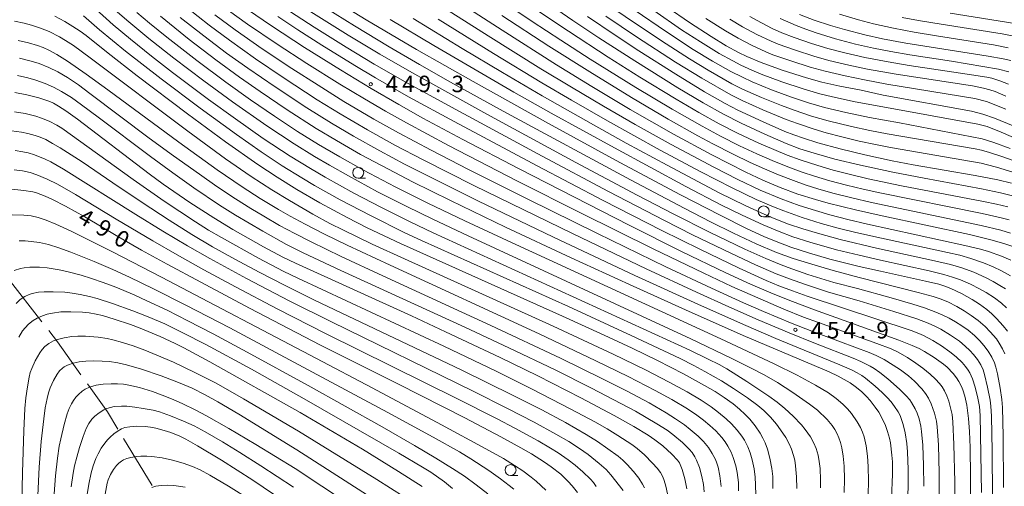
# Model space of a CAD drawing. Units: millimetres. Extents: x -64000 to -62000, y 24000 to 25500.
# Drawn here: x -63534 to -63310, y 24682 to 24788 of the extents above; entities that cross this region are included whole.
import ezdxf

# ---------------------------------------------------------------- set-up
doc = ezdxf.new("R2010")
doc.units = ezdxf.units.MM
for name, color, linetype, lineweight in [('110600_大字・町・丁目界', 7, 'Continuous', 20), ('633100_広葉樹林', 7, 'Continuous', 9), ('710100_等高線（計曲線）', 7, 'Continuous', 20), ('710107_等高線（計曲線）（注記）', 7, 'Continuous', 20), ('710200_等高線（主曲線）', 7, 'Continuous', 9), ('731200_図化機測定による標高点', 7, 'Continuous', 20), ('731207_図化機測定による標高点（注記）', 7, 'Continuous', 20)]:
    doc.layers.add(name, color=color, linetype=linetype, lineweight=lineweight)
doc.styles.add('Style-WORKING', font='txt')

msp = doc.modelspace()

# ---------------------------------------------------------------- linework, layer by layer
at = {"layer": '110600_大字・町・丁目界'}
for p, q in [((-63528.784, 24719.377), (-63536.453, 24729.248)), ((-63503.704, 24682.066), (-63510.18, 24692.757))]:
    msp.add_line(p, q, dxfattribs=at)
at = {"layer": '110600_大字・町・丁目界', "flags": 128}
for points in [[(-63519.891, 24707.302), (-63525.245, 24714.822), (-63527.25, 24717.403)], [(-63511.476, 24694.895), (-63513.86, 24698.831), (-63518.441, 24705.265)]]:
    msp.add_lwpolyline(points, dxfattribs=at)
at = {"layer": '633100_広葉樹林'}
for p, q in [((-63456.73, 24752.08), (-63455.063, 24752.08)), ((-63364.354, 24743.26), (-63362.687, 24743.26)), ((-63422.029, 24684.354), (-63420.362, 24684.354))]:
    msp.add_line(p, q, dxfattribs=at)
for centre in [(-63456.73, 24753.33), (-63364.354, 24744.51), (-63422.029, 24685.603)]:
    msp.add_circle(centre, 1.25, dxfattribs=at)
at = {"layer": '710100_等高線（計曲線）', "flags": 128}
for points in [[(-63307.83, 24736.57), (-63309.66, 24737.22), (-63312.56, 24738.08), (-63317.49, 24739.24), (-63337.39, 24743.49), (-63343.45, 24744.87), (-63349.63, 24746.41), (-63352.55, 24747.21), (-63356.59, 24748.47), (-63360.58, 24749.95), (-63364.58, 24751.66), (-63368.44, 24753.46), (-63376.19, 24757.39), (-63384.9, 24762.13), (-63394.77, 24767.77), (-63403.5, 24772.99), (-63411.56, 24777.94), (-63423.93, 24785.79), (-63438, 24794.91)], [(-63461.72, 24792.31), (-63454.92, 24788.16), (-63443.46, 24781.42), (-63430.56, 24774.08), (-63413.4, 24764.54), (-63397.16, 24755.68), (-63383.31, 24748.3), (-63374.29, 24743.63), (-63368.12, 24740.57), (-63364.3, 24738.82), (-63361.92, 24737.82), (-63358.16, 24736.39), (-63354.15, 24735.08), (-63349.25, 24733.68), (-63342.56, 24731.99), (-63337.71, 24730.89), (-63327.45, 24728.67), (-63324.43, 24727.92), (-63323.11, 24727.51), (-63321.68, 24726.93), (-63319.3, 24725.8), (-63316.88, 24724.48), (-63315.19, 24723.4), (-63313.53, 24722.16), (-63312.37, 24721.16), (-63311.27, 24720.11), (-63309.8, 24718.49), (-63308.81, 24717.25)], [(-63307.49, 24763.99), (-63311.78, 24765.75), (-63314.45, 24766.71), (-63317, 24767.33), (-63337.09, 24771.03), (-63342.11, 24772.11), (-63347.03, 24773.05), (-63351.1, 24773.99), (-63354.63, 24774.95), (-63360.11, 24776.67), (-63364.93, 24778.41), (-63368.16, 24779.79), (-63370.08, 24780.73), (-63372.9, 24782.27), (-63376.35, 24784.35), (-63381.27, 24787.54), (-63386.33, 24791.02)], [(-63362.25, 24681.37), (-63362.3, 24684.17), (-63362.48, 24685.97), (-63362.93, 24688.3), (-63363.48, 24690.37), (-63364.02, 24691.84), (-63364.52, 24692.9), (-63365.13, 24693.97), (-63366.29, 24695.66), (-63367.5, 24697.16), (-63368.57, 24698.28), (-63369.87, 24699.49), (-63371.29, 24700.67), (-63373.33, 24702.15), (-63375.42, 24703.49), (-63377.8, 24704.89), (-63382.65, 24707.54), (-63388.51, 24710.54), (-63394.28, 24713.35), (-63400.72, 24716.36), (-63410.2, 24720.68), (-63447.06, 24737.23), (-63454.68, 24740.8), (-63459.28, 24743.1), (-63465.48, 24746.46), (-63470.73, 24749.51), (-63475.2, 24752.29), (-63479.63, 24755.24), (-63486.94, 24760.41), (-63495.61, 24766.78), (-63507.06, 24775.42), (-63513.71, 24780.6), (-63518.71, 24784.57), (-63520.07, 24785.57), (-63521.74, 24786.67), (-63523.56, 24787.75), (-63525.88, 24788.98)], [(-63335.23, 24679.06), (-63335.01, 24684.69), (-63335.02, 24687.44), (-63335.12, 24688.96), (-63335.47, 24691.79), (-63335.68, 24692.9), (-63336.12, 24694.42), (-63336.62, 24695.74), (-63337.49, 24697.62), (-63338.15, 24698.77), (-63338.92, 24699.96), (-63340.12, 24701.48), (-63340.94, 24702.38), (-63342.1, 24703.5), (-63343.5, 24704.66), (-63344.64, 24705.45), (-63345.99, 24706.26), (-63347.41, 24707), (-63349.45, 24707.95), (-63369, 24716.27), (-63382.16, 24722.09), (-63394.93, 24727.87), (-63408.21, 24733.98), (-63423.14, 24740.97), (-63435.7, 24747.01), (-63444.35, 24751.29), (-63449.84, 24754.11), (-63456.18, 24757.5), (-63461.69, 24760.64), (-63466.29, 24763.43), (-63472.94, 24767.69), (-63479.1, 24771.82), (-63483.81, 24775.13), (-63489.19, 24779.08), (-63495.22, 24783.69), (-63501.81, 24788.97)], [(-63481.96, 24790.51), (-63476.49, 24786.78), (-63468.97, 24781.87), (-63460.78, 24776.74), (-63453.77, 24772.51), (-63447.48, 24768.85), (-63442.03, 24765.79), (-63432.92, 24760.89), (-63420.08, 24754.21), (-63395.01, 24741.37), (-63383.11, 24735.42), (-63373.01, 24730.55), (-63367.33, 24727.94), (-63362.21, 24725.75), (-63357.81, 24724), (-63352.79, 24722.11), (-63333.52, 24715.19), (-63330.49, 24714), (-63328.93, 24713.29), (-63327.68, 24712.61), (-63325.51, 24711.25), (-63323.35, 24709.73), (-63322.55, 24709.04), (-63321.21, 24707.6), (-63320.4, 24706.58), (-63319.85, 24705.76), (-63319.27, 24704.64), (-63318.98, 24703.87), (-63318.55, 24702.45), (-63318.1, 24700.37), (-63317.69, 24697.33), (-63317.49, 24694.42), (-63317.33, 24690.76), (-63317.2, 24684.1), (-63317.23, 24679.1)], [(-63404.47, 24788.91), (-63398.2, 24784.68), (-63392.77, 24781.11), (-63384.4, 24775.79), (-63377.82, 24771.79), (-63373.11, 24769.07), (-63370.22, 24767.59), (-63364.47, 24764.91), (-63359.5, 24762.73), (-63357.48, 24761.93), (-63355.27, 24761.18), (-63352.01, 24760.17), (-63346.95, 24758.75), (-63341.3, 24757.38), (-63335.11, 24756.03), (-63330.29, 24755.13), (-63316.13, 24752.7), (-63311.03, 24751.71), (-63307.88, 24750.97)], [(-63356.17, 24789.39), (-63352.83, 24788.11), (-63349.1, 24786.88), (-63345.96, 24785.96), (-63341.28, 24784.74), (-63337.27, 24783.83), (-63331.93, 24782.83), (-63313.17, 24779.9), (-63309.75, 24779.26), (-63308.06, 24778.87)], [(-63381.89, 24681.34), (-63382.35, 24683.61), (-63382.95, 24685.73), (-63383.56, 24687.24), (-63383.98, 24687.87), (-63385.27, 24689.21), (-63387.34, 24691.1), (-63389.12, 24692.52), (-63390.65, 24693.57), (-63393.93, 24695.56), (-63398.43, 24698.06), (-63405.98, 24702.05), (-63415.8, 24707.03), (-63424.39, 24711.24), (-63436.83, 24717.11), (-63444.61, 24720.7), (-63471.03, 24732.7), (-63473.91, 24734.08), (-63478.33, 24736.45), (-63485.26, 24740.4), (-63489.63, 24743.05), (-63495.08, 24746.58), (-63501.15, 24750.74), (-63504.35, 24753.09), (-63520.7, 24765.54), (-63523.34, 24767.45), (-63525, 24768.53), (-63526.12, 24769.17), (-63526.98, 24769.54), (-63529.47, 24770.36), (-63532.21, 24771.08), (-63535, 24771.61)], [(-63465.29, 24714.06), (-63481.51, 24722.5), (-63492.6, 24728.37), (-63500.25, 24732.49), (-63506.09, 24735.72), (-63511.47, 24738.81), (-63519.01, 24743.25), (-63523.44, 24745.73), (-63526.37, 24747.2), (-63528.07, 24747.98), (-63530.05, 24748.74), (-63530.86, 24748.96), (-63532.92, 24749.32), (-63535.68, 24749.61)], [(-63469.97, 24698.73), (-63490.53, 24710.23), (-63496.43, 24713.42), (-63498.41, 24714.42), (-63501.86, 24715.99), (-63506.4, 24717.89), (-63508.59, 24718.73), (-63512.33, 24720.01), (-63515.02, 24720.78), (-63516.43, 24721.11), (-63517.99, 24721.39), (-63519.53, 24721.56), (-63522.18, 24721.68), (-63524.48, 24721.65), (-63526.37, 24721.38), (-63527.58, 24721.09), (-63528.63, 24720.76), (-63529.84, 24720.22), (-63530.8, 24719.64), (-63531.88, 24718.81), (-63532.64, 24718.03), (-63533.18, 24717.32), (-63534.06, 24715.9)], [(-63406.78, 24680.51), (-63407.98, 24682.03), (-63408.9, 24683.03), (-63410.59, 24684.63), (-63412.73, 24686.36), (-63414.27, 24687.43), (-63417.23, 24689.27), (-63419.69, 24690.69), (-63424.24, 24693.19), (-63432.43, 24697.48), (-63447.53, 24705.14), (-63465.29, 24714.06)], [(-63442.14, 24681.84), (-63447.53, 24685.27), (-63455.79, 24690.33), (-63469.97, 24698.73)], [(-63473.66, 24678.53), (-63480.77, 24683.27), (-63487.87, 24687.82), (-63493.31, 24691.11), (-63496.03, 24692.63), (-63497.4, 24693.31), (-63499.42, 24694.13), (-63500.91, 24694.64), (-63502.87, 24695.18), (-63504.08, 24695.4), (-63505.26, 24695.54), (-63507.25, 24695.58), (-63508.76, 24695.48), (-63509.87, 24695.28), (-63510.67, 24694.98), (-63511.64, 24694.41), (-63512.42, 24693.85), (-63513.28, 24693.11), (-63513.86, 24692.51), (-63514.47, 24691.74), (-63515.26, 24690.58), (-63516, 24689.3), (-63516.53, 24688.2), (-63517.12, 24686.6), (-63517.56, 24684.99), (-63518.1, 24682.36), (-63518.6, 24679.11)]]:
    msp.add_lwpolyline(points, dxfattribs=at)
at = {"layer": '710200_等高線（主曲線）', "flags": 128}
for points in [[(-63327.89, 24681.9), (-63327.92, 24686.64), (-63328.11, 24691.26), (-63328.38, 24694.38), (-63328.57, 24695.63), (-63328.94, 24697.27), (-63329.4, 24698.58), (-63329.86, 24699.58), (-63330.65, 24700.96), (-63331.08, 24701.58), (-63331.85, 24702.48), (-63333.38, 24704.02), (-63336.05, 24706.38), (-63337.85, 24707.82), (-63339.18, 24708.74), (-63340.1, 24709.28), (-63342.24, 24710.34), (-63343.97, 24711.09), (-63352.55, 24714.43), (-63358.54, 24716.85), (-63365.61, 24719.83), (-63372.3, 24722.78), (-63379.65, 24726.12), (-63391.13, 24731.47), (-63407.73, 24739.4), (-63430.4, 24750.45), (-63441.91, 24756.24), (-63448.36, 24759.63), (-63454.58, 24763.07), (-63460.86, 24766.74), (-63466.06, 24769.97), (-63473.82, 24775.01), (-63480.15, 24779.3), (-63486.09, 24783.52), (-63490.68, 24786.94), (-63495.67, 24790.86)], [(-63473.69, 24791.01), (-63466.79, 24786.51), (-63459.45, 24781.9), (-63453.09, 24778.09), (-63446, 24774.04), (-63435.5, 24768.25), (-63414.79, 24757.07), (-63399.7, 24749.05), (-63386.95, 24742.42), (-63380.58, 24739.22), (-63371.86, 24734.99), (-63366.25, 24732.38), (-63361.5, 24730.33), (-63358.45, 24729.15), (-63354.83, 24727.86), (-63349.58, 24726.16), (-63342.63, 24724.15), (-63334.69, 24721.73), (-63329.48, 24720.03), (-63326.85, 24719.04), (-63325.32, 24718.37), (-63323.97, 24717.68), (-63321.77, 24716.36), (-63319.73, 24714.94), (-63318.41, 24713.84), (-63317.36, 24712.82), (-63316.51, 24711.89), (-63315.65, 24710.8), (-63314.89, 24709.58), (-63314.37, 24708.44), (-63314.05, 24707.4), (-63313.33, 24704.5), (-63312.75, 24701.53), (-63312.59, 24700.18), (-63312.48, 24697.89), (-63312.3, 24689.91), (-63312.22, 24679.54)], [(-63466.37, 24792.26), (-63457.6, 24786.77), (-63449.67, 24782.03), (-63442.78, 24778.02), (-63435.67, 24773.99), (-63422.84, 24766.93), (-63394.68, 24751.71), (-63382.5, 24745.25), (-63376.46, 24742.13), (-63371.22, 24739.55), (-63366.05, 24737.14), (-63361.42, 24735.18), (-63357.62, 24733.81), (-63354.16, 24732.7), (-63348.52, 24731.06), (-63342.56, 24729.45), (-63329.15, 24726.05), (-63325.74, 24725.14), (-63324.11, 24724.63), (-63322.4, 24723.89), (-63320.35, 24722.86), (-63318.65, 24721.87), (-63317.04, 24720.82), (-63315.49, 24719.68), (-63313.92, 24718.31), (-63312.71, 24717.09), (-63311.34, 24715.47), (-63310.66, 24714.52), (-63309.92, 24713.23), (-63309.4, 24712.08)], [(-63439.99, 24792.71), (-63427.1, 24784.49), (-63415.1, 24777.02), (-63408.17, 24772.82), (-63400.81, 24768.48), (-63393.63, 24764.34), (-63385.4, 24759.75), (-63375.74, 24754.58), (-63370.24, 24751.79), (-63365.15, 24749.38), (-63360.38, 24747.37), (-63356.29, 24745.88), (-63352.58, 24744.7), (-63349.31, 24743.76), (-63345.14, 24742.68), (-63340.72, 24741.64), (-63318.51, 24736.79), (-63314.94, 24735.91), (-63313.15, 24735.39), (-63310.13, 24734.31), (-63308.05, 24733.41)], [(-63424.7, 24792.96), (-63417.09, 24787.82), (-63410.56, 24783.53), (-63403.86, 24779.23), (-63393.49, 24772.78), (-63385.19, 24767.81), (-63378.4, 24763.91), (-63374.22, 24761.67), (-63369.86, 24759.49), (-63365.93, 24757.64), (-63361.87, 24755.88), (-63358.23, 24754.44), (-63355.56, 24753.47), (-63352.74, 24752.55), (-63349.24, 24751.51), (-63345.46, 24750.51), (-63341.69, 24749.6), (-63337.85, 24748.78), (-63314.54, 24744.07), (-63310.23, 24743.08), (-63308.4, 24742.57)], [(-63414.9, 24792.91), (-63407.82, 24788.03), (-63401.89, 24784.08), (-63393.73, 24778.79), (-63383.94, 24772.68), (-63378.16, 24769.25), (-63373.51, 24766.67), (-63369.47, 24764.62), (-63364.1, 24762.09), (-63359.21, 24759.96), (-63356.13, 24758.81), (-63352.85, 24757.76), (-63348.12, 24756.44), (-63342.3, 24755.02), (-63334.93, 24753.45), (-63327.78, 24752.07), (-63314.75, 24749.67), (-63310.36, 24748.76), (-63307.35, 24747.98)], [(-63515.7, 24785.89), (-63519.31, 24789.04)], [(-63516.51, 24790.59), (-63512.56, 24787.06), (-63508.62, 24783.73), (-63503.84, 24779.88), (-63499.04, 24776.19), (-63490.81, 24770.03), (-63484.71, 24765.6), (-63478.35, 24761.15), (-63472.2, 24757.08), (-63467.62, 24754.26), (-63464.26, 24752.31), (-63457.74, 24748.7), (-63451.43, 24745.38), (-63444.93, 24742.16), (-63439.63, 24739.64), (-63381.19, 24712.89), (-63376.98, 24710.89), (-63374.49, 24709.63), (-63372.77, 24708.64), (-63368.16, 24705.77), (-63363.15, 24702.44), (-63361.3, 24701.08), (-63359.5, 24699.59), (-63357.64, 24697.86), (-63355.77, 24695.9), (-63354.86, 24694.81), (-63353.71, 24693.19), (-63352.9, 24691.74), (-63352.36, 24690.49), (-63351.93, 24689), (-63351.67, 24687.52), (-63351.5, 24685.93), (-63351.39, 24683.39), (-63351.4, 24681.53)], [(-63512.17, 24790.46), (-63509.47, 24788.06), (-63504.42, 24783.9), (-63498.7, 24779.4), (-63491.91, 24774.25), (-63485.4, 24769.49), (-63477.54, 24763.99), (-63471.34, 24759.89), (-63466.66, 24757), (-63463.28, 24755.02), (-63458.96, 24752.59), (-63452.3, 24749.01), (-63445.66, 24745.63), (-63439.74, 24742.74), (-63431.71, 24738.97), (-63380.93, 24715.48), (-63371.77, 24711.12), (-63367.37, 24708.92), (-63364.21, 24707.26), (-63361.22, 24705.52), (-63357.71, 24703.29), (-63353.92, 24700.65), (-63352.09, 24699.24), (-63349.9, 24697.15), (-63348.76, 24695.77), (-63348.14, 24694.84), (-63347.57, 24693.83), (-63347.2, 24692.97), (-63346.83, 24691.86), (-63346.53, 24690.65), (-63346.22, 24688.79), (-63346.02, 24686.46), (-63345.94, 24683.55), (-63346.03, 24680.47)], [(-63507.13, 24789.82), (-63504.3, 24787.42), (-63500.3, 24784.2), (-63493.48, 24778.91), (-63486.89, 24773.97), (-63481.29, 24769.96), (-63475.78, 24766.19), (-63470.54, 24762.75), (-63465.76, 24759.77), (-63460.92, 24756.92), (-63455.51, 24753.91), (-63448.31, 24750.15), (-63440.84, 24746.43), (-63432.4, 24742.39), (-63421.77, 24737.41), (-63374.1, 24715.48), (-63361.94, 24709.78), (-63356.74, 24707.21), (-63352.57, 24704.97), (-63349.59, 24703.16), (-63347.86, 24701.92), (-63346.3, 24700.59), (-63345.28, 24699.54), (-63344.37, 24698.5), (-63343.02, 24696.56), (-63342.32, 24695.3), (-63341.86, 24694.25), (-63341.49, 24693.2), (-63341.01, 24691.1), (-63340.69, 24688.77), (-63340.52, 24686.42), (-63340.46, 24683.08), (-63340.54, 24680.01)], [(-63331.54, 24679.37), (-63331.45, 24682.49), (-63331.46, 24685.72), (-63331.62, 24689.79), (-63331.77, 24691.65), (-63332.09, 24694.09), (-63332.55, 24695.98), (-63332.92, 24697.11), (-63333.29, 24698.04), (-63333.74, 24698.9), (-63334.52, 24700.1), (-63335.31, 24701.11), (-63336.24, 24702.14), (-63337.38, 24703.27), (-63338.94, 24704.7), (-63341.15, 24706.52), (-63341.97, 24707.11), (-63343.03, 24707.76), (-63344.31, 24708.42), (-63346.99, 24709.61), (-63361.55, 24715.6), (-63368.39, 24718.51), (-63378.52, 24723), (-63393.67, 24729.94), (-63412.26, 24738.68), (-63429.46, 24746.96), (-63437.07, 24750.7), (-63446.15, 24755.3), (-63451.8, 24758.3), (-63457.83, 24761.67), (-63462.8, 24764.61), (-63468.4, 24768.1), (-63475.68, 24772.88), (-63481.9, 24777.16), (-63486.71, 24780.6), (-63491.93, 24784.52), (-63497.26, 24788.73)], [(-63324.35, 24679.45), (-63324.33, 24684.91), (-63324.51, 24691.35), (-63324.79, 24695.43), (-63324.99, 24696.77), (-63325.45, 24698.53), (-63326.22, 24700.7), (-63326.81, 24701.98), (-63327.47, 24703.07), (-63328.3, 24704.14), (-63329.97, 24705.88), (-63331.36, 24707.09), (-63333.2, 24708.46), (-63334.81, 24709.53), (-63336.89, 24710.76), (-63338.74, 24711.71), (-63340.34, 24712.37), (-63353.38, 24717.23), (-63357.85, 24718.99), (-63364.36, 24721.72), (-63368.94, 24723.72), (-63376.26, 24727.05), (-63386.62, 24731.92), (-63402.24, 24739.48), (-63418.11, 24747.33), (-63431.59, 24754.1), (-63440.12, 24758.46), (-63447.56, 24762.4), (-63453.15, 24765.53), (-63459.99, 24769.59), (-63465.89, 24773.25), (-63471.88, 24777.1), (-63478.59, 24781.58), (-63484.76, 24785.91), (-63489.37, 24789.3)], [(-63320.81, 24677.64), (-63320.81, 24682.92), (-63320.99, 24691.41), (-63321.22, 24696.57), (-63321.44, 24698.25), (-63321.78, 24699.79), (-63322.19, 24701.28), (-63322.61, 24702.5), (-63323.12, 24703.64), (-63323.72, 24704.6), (-63324.29, 24705.34), (-63325.21, 24706.33), (-63326.39, 24707.44), (-63328.06, 24708.79), (-63329.7, 24709.97), (-63331.58, 24711.21), (-63333.84, 24712.55), (-63335.33, 24713.25), (-63338.59, 24714.47), (-63351.88, 24719.19), (-63355.25, 24720.46), (-63359.78, 24722.27), (-63365.7, 24724.8), (-63371.58, 24727.45), (-63378.02, 24730.44), (-63389.55, 24736), (-63405.94, 24744.11), (-63420.43, 24751.43), (-63436.14, 24759.53), (-63445.73, 24764.67), (-63450.54, 24767.37), (-63455.29, 24770.13), (-63460.91, 24773.52), (-63468.4, 24778.2), (-63475.18, 24782.61), (-63481.98, 24787.21), (-63486.3, 24790.27)], [(-63475.08, 24788.89), (-63470.45, 24785.85), (-63465.04, 24782.4), (-63457.48, 24777.73), (-63452.78, 24774.94), (-63445.26, 24770.66), (-63434.86, 24764.98), (-63415.93, 24754.88), (-63400.94, 24747.03), (-63387.57, 24740.18), (-63378.92, 24735.9), (-63369.93, 24731.62), (-63363.76, 24728.82), (-63360.86, 24727.59), (-63357.81, 24726.41), (-63354.47, 24725.23), (-63330.71, 24717.37), (-63329.01, 24716.74), (-63327.9, 24716.26), (-63325.83, 24715.15), (-63323.83, 24713.92), (-63321.92, 24712.55), (-63320.48, 24711.37), (-63319.14, 24710.08), (-63318.35, 24709.18), (-63317.76, 24708.39), (-63317.39, 24707.76), (-63316.78, 24706.35), (-63316.18, 24704.49), (-63315.56, 24701.99), (-63315.21, 24700.09), (-63315.05, 24698), (-63314.7, 24680.5)], [(-63467.55, 24790), (-63459.05, 24784.66), (-63451.83, 24780.33), (-63444.49, 24776.13), (-63427.39, 24766.68), (-63407.11, 24755.67), (-63393.16, 24748.24), (-63384.83, 24743.89), (-63376.68, 24739.79), (-63368.66, 24735.95), (-63363.88, 24733.79), (-63360.77, 24732.49), (-63358.77, 24731.72), (-63354.26, 24730.17), (-63348.34, 24728.35), (-63342.98, 24726.93), (-63335.28, 24724.83), (-63330.35, 24723.38), (-63327.7, 24722.54), (-63325.11, 24721.59), (-63323.51, 24720.91), (-63322.12, 24720.21), (-63320.65, 24719.38), (-63319.18, 24718.44), (-63317.78, 24717.44), (-63316.34, 24716.23), (-63315.09, 24715.02), (-63314.16, 24713.97), (-63313.2, 24712.72), (-63312.34, 24711.3), (-63311.77, 24710.03), (-63311.46, 24709.08), (-63311.08, 24707.54), (-63310.45, 24704.27), (-63310.08, 24701.67), (-63309.97, 24699.89), (-63309.81, 24693.32), (-63309.68, 24681.66)], [(-63423.97, 24789.15), (-63413.3, 24782.18), (-63403.97, 24776.28), (-63394.47, 24770.48), (-63386.1, 24765.55), (-63379.33, 24761.71), (-63375.92, 24759.88), (-63371.33, 24757.55), (-63367.44, 24755.68), (-63364.17, 24754.2), (-63360.94, 24752.86), (-63357.56, 24751.55), (-63354.88, 24750.61), (-63351.75, 24749.62), (-63348.31, 24748.63), (-63344.24, 24747.59), (-63339.8, 24746.58), (-63314.82, 24741.34), (-63310.32, 24740.27), (-63308.09, 24739.59)], [(-63415.58, 24790.07), (-63408.85, 24785.56), (-63399.78, 24779.67), (-63392.56, 24775.12), (-63384.28, 24770.08), (-63379.11, 24767.05), (-63374.46, 24764.48), (-63370.15, 24762.3), (-63365.45, 24760.08), (-63362.03, 24758.59), (-63358.97, 24757.35), (-63356.01, 24756.25), (-63352.02, 24754.95), (-63348.49, 24753.92), (-63344.58, 24752.9), (-63340.56, 24751.94), (-63332.96, 24750.37), (-63314.23, 24746.8), (-63311.33, 24746.17), (-63308.75, 24745.53)], [(-63400.3, 24789), (-63393.29, 24784.27), (-63384.44, 24778.54), (-63378.41, 24774.84), (-63371.86, 24771.07), (-63369.28, 24769.79), (-63364.52, 24767.66), (-63359.23, 24765.48), (-63356.68, 24764.53), (-63352.82, 24763.25), (-63350.11, 24762.46), (-63346.54, 24761.51), (-63342.62, 24760.56), (-63338.9, 24759.75), (-63335.49, 24759.1), (-63314.79, 24755.49), (-63313.33, 24755.16), (-63311.3, 24754.6), (-63307.57, 24753.45)], [(-63398, 24790.38), (-63393.78, 24787.46), (-63386.6, 24782.68), (-63381.23, 24779.27), (-63377.01, 24776.71), (-63371.63, 24773.62), (-63369.14, 24772.36), (-63364.87, 24770.48), (-63360.3, 24768.64), (-63357.44, 24767.58), (-63353.43, 24766.25), (-63349.64, 24765.17), (-63344.34, 24763.86), (-63340.16, 24762.95), (-63336.2, 24762.2), (-63316.2, 24758.8), (-63314.7, 24758.47), (-63312.89, 24757.97), (-63309.88, 24756.96), (-63297.85, 24752.72)], [(-63393.64, 24790.29), (-63386.73, 24785.55), (-63380.41, 24781.43), (-63375.99, 24778.73), (-63371.82, 24776.4), (-63369.16, 24775.07), (-63366.95, 24774.05), (-63362.57, 24772.24), (-63358.02, 24770.54), (-63354.14, 24769.26), (-63350.52, 24768.23), (-63345.66, 24767.05), (-63340.27, 24765.89), (-63333.43, 24764.69), (-63314.6, 24761.07), (-63311.89, 24760.25), (-63308.21, 24758.83)], [(-63389.4, 24790.26), (-63383.04, 24785.91), (-63378.75, 24783.12), (-63374.5, 24780.53), (-63371.39, 24778.8), (-63369.57, 24777.87), (-63367.02, 24776.69), (-63364.93, 24775.82), (-63360.25, 24774.05), (-63355.38, 24772.41), (-63351.53, 24771.31), (-63348.65, 24770.59), (-63343.5, 24769.45), (-63336.39, 24768.17), (-63315.55, 24764.42), (-63313.44, 24763.88), (-63310.22, 24762.57), (-63302.22, 24759.09)], [(-63308.54, 24773.51), (-63310.55, 24774.3), (-63312.39, 24774.86), (-63313.47, 24775.09), (-63317.96, 24775.81), (-63331.23, 24777.77), (-63336.01, 24778.57), (-63341.34, 24779.59), (-63345.87, 24780.63), (-63349.77, 24781.66), (-63353.43, 24782.77), (-63357.42, 24784.14), (-63360.2, 24785.23), (-63362.38, 24786.22), (-63364.88, 24787.47), (-63367.49, 24788.9)], [(-63308.63, 24781.81), (-63312, 24782.44), (-63324.98, 24784.49), (-63330.03, 24785.32), (-63334.79, 24786.23), (-63339.34, 24787.28), (-63342.74, 24788.17), (-63347.08, 24789.44)], [(-63306.25, 24784.23), (-63310.01, 24784.94), (-63323.92, 24787.16), (-63329.04, 24788.02), (-63332.78, 24788.73)], [(-63307.12, 24787.3), (-63321.85, 24789.67)], [(-63535.07, 24787.88), (-63532.86, 24787.42), (-63531.13, 24786.96), (-63529.09, 24786.29), (-63527.16, 24785.5), (-63524.82, 24784.32), (-63523.42, 24783.48), (-63521.63, 24782.28), (-63517.82, 24779.53), (-63495.54, 24762.77), (-63486.95, 24756.52), (-63481.14, 24752.5), (-63476.44, 24749.43), (-63472.39, 24746.98), (-63467.05, 24743.92), (-63463.16, 24741.79), (-63460.11, 24740.22), (-63453.57, 24737.09), (-63446.18, 24733.69), (-63412.28, 24718.39), (-63398.66, 24712.03), (-63391.28, 24708.43), (-63385.88, 24705.66), (-63381.78, 24703.41), (-63378.6, 24701.53), (-63376.35, 24700.04), (-63374.62, 24698.74), (-63372.93, 24697.29), (-63371.71, 24696.12), (-63370.36, 24694.67), (-63369.32, 24693.29), (-63368.74, 24692.4), (-63367.94, 24690.89), (-63367.4, 24689.53), (-63366.95, 24687.97), (-63366.53, 24685.91), (-63366.29, 24683.96), (-63366.18, 24682.24), (-63366.16, 24679.85)], [(-63449.44, 24788.27), (-63439.49, 24782.3), (-63421.28, 24771.68), (-63412.74, 24766.87), (-63398.37, 24758.97), (-63382.11, 24750.18), (-63373.99, 24745.96), (-63369.27, 24743.64), (-63364.45, 24741.43), (-63360.84, 24739.92), (-63357.71, 24738.75), (-63353.84, 24737.51), (-63347.78, 24735.8), (-63342.61, 24734.52), (-63337.72, 24733.41), (-63326.62, 24731), (-63323.32, 24730.15), (-63321.36, 24729.56), (-63319.51, 24728.9), (-63317.26, 24727.95), (-63315.17, 24726.9), (-63313.63, 24726.04), (-63311.73, 24724.83), (-63310.19, 24723.63), (-63309.02, 24722.52)], [(-63444.18, 24788.45), (-63433.02, 24781.64), (-63423.85, 24776.17), (-63414.79, 24770.86), (-63403.11, 24764.21), (-63395.66, 24760.08), (-63386.37, 24755.04), (-63374.47, 24748.78), (-63368.58, 24745.86), (-63364.92, 24744.17), (-63361.94, 24742.88), (-63358.7, 24741.64), (-63355.44, 24740.54), (-63352.07, 24739.54), (-63346.9, 24738.15), (-63338.65, 24736.17), (-63325.4, 24733.3), (-63321.78, 24732.41), (-63319.21, 24731.65), (-63316.47, 24730.66), (-63313.64, 24729.42), (-63312.05, 24728.59), (-63310.51, 24727.68), (-63309.29, 24726.85)], [(-63438.49, 24788.29), (-63425.93, 24780.53), (-63414.86, 24773.84), (-63408.17, 24769.9), (-63399.95, 24765.18), (-63387.91, 24758.48), (-63378.68, 24753.54), (-63371.51, 24749.86), (-63366.09, 24747.27), (-63362.14, 24745.56), (-63359.79, 24744.63), (-63355.57, 24743.12), (-63351.22, 24741.78), (-63347.41, 24740.74), (-63343.37, 24739.73), (-63337.5, 24738.41), (-63322.46, 24735.19), (-63319.67, 24734.52), (-63317.17, 24733.81), (-63314.25, 24732.8), (-63312.03, 24731.89), (-63310.15, 24730.99), (-63308.11, 24729.81)], [(-63309.15, 24767.83), (-63313.58, 24769.58), (-63316.21, 24770.28), (-63336.31, 24773.52), (-63341.39, 24774.51), (-63345.76, 24775.38), (-63350.32, 24776.45), (-63353.77, 24777.41), (-63358.17, 24778.79), (-63362.23, 24780.21), (-63363.84, 24780.85), (-63367.01, 24782.3), (-63370.16, 24783.95), (-63373.08, 24785.64), (-63377.52, 24788.44)], [(-63309.21, 24770.77), (-63311.62, 24771.82), (-63312.85, 24772.24), (-63314.27, 24772.61), (-63316.76, 24773.11), (-63334.13, 24775.76), (-63340.7, 24776.91), (-63344.98, 24777.8), (-63349.53, 24778.91), (-63352.92, 24779.88), (-63357.11, 24781.22), (-63361.02, 24782.64), (-63362.63, 24783.31), (-63365.91, 24784.86), (-63369.16, 24786.59), (-63372.07, 24788.31)], [(-63308.46, 24776.3), (-63310.82, 24776.92), (-63321.58, 24778.76), (-63331.04, 24780.2), (-63335.39, 24780.96), (-63339.3, 24781.71), (-63343.43, 24782.65), (-63347.95, 24783.84), (-63352.39, 24785.19), (-63354.75, 24786.02), (-63356.97, 24786.88), (-63360.62, 24788.49)], [(-63515.7, 24785.89), (-63509.72, 24781.06), (-63501.6, 24774.76), (-63492.71, 24768.07), (-63484.49, 24762.04), (-63478.85, 24758.1), (-63474.06, 24754.92), (-63469.59, 24752.14), (-63466.71, 24750.44), (-63460.84, 24747.18), (-63453.9, 24743.56), (-63446.13, 24739.68), (-63442.31, 24737.89), (-63408.79, 24722.83), (-63394.51, 24716.25), (-63383.39, 24710.99), (-63380.24, 24709.42), (-63377.74, 24708.09), (-63373.98, 24705.92), (-63371.2, 24704.18), (-63368.03, 24702.05), (-63365.65, 24700.3), (-63364.35, 24699.2), (-63362.81, 24697.66), (-63361.43, 24696.03), (-63360.49, 24694.77), (-63359.34, 24693.01), (-63358.57, 24691.59), (-63358, 24690.35), (-63357.52, 24688.95), (-63357.26, 24687.84), (-63357.07, 24686.59), (-63356.86, 24684.07), (-63356.8, 24681.37)], [(-63534.17, 24783.49), (-63531.87, 24782.95), (-63529.82, 24782.33), (-63528.52, 24781.85), (-63527.25, 24781.29), (-63525.4, 24780.29), (-63522.95, 24778.75), (-63518.69, 24775.81), (-63513.75, 24772.21), (-63497.6, 24760.26), (-63488.87, 24754.01), (-63483.14, 24750.09), (-63479.06, 24747.46), (-63474.9, 24744.98), (-63472.23, 24743.46), (-63468.78, 24741.61), (-63464.38, 24739.36), (-63459.26, 24736.86), (-63449.43, 24732.24), (-63415.49, 24716.61), (-63402.56, 24710.52), (-63395.19, 24706.91), (-63389.06, 24703.76), (-63385.29, 24701.68), (-63381.73, 24699.54), (-63379.6, 24698.11), (-63378.09, 24696.99), (-63376.62, 24695.77), (-63375.26, 24694.52), (-63373.86, 24693.01), (-63373.14, 24692.06), (-63372.48, 24691.03), (-63371.79, 24689.68), (-63371.29, 24688.46), (-63370.68, 24686.56), (-63370.37, 24685.05), (-63370.12, 24682.79), (-63370.05, 24680.88)], [(-63533.93, 24779.42), (-63531.26, 24778.77), (-63529.4, 24778.19), (-63527.18, 24777.31), (-63525.18, 24776.32), (-63523, 24775.03), (-63520.48, 24773.32), (-63517.84, 24771.4), (-63504.33, 24761.24), (-63498.81, 24757.17), (-63492.92, 24752.98), (-63488.94, 24750.22), (-63484.67, 24747.38), (-63481.16, 24745.15), (-63478.27, 24743.41), (-63474.65, 24741.35), (-63471.2, 24739.5), (-63467.42, 24737.57), (-63460.62, 24734.28), (-63451.14, 24729.87), (-63426.5, 24718.55), (-63410.63, 24711.09), (-63401.19, 24706.48), (-63395.42, 24703.54), (-63390.46, 24700.89), (-63386.56, 24698.65), (-63384.43, 24697.31), (-63382.38, 24695.88), (-63381.07, 24694.86), (-63379.25, 24693.29), (-63378.05, 24692.08), (-63376.93, 24690.73), (-63376.05, 24689.36), (-63375.36, 24688.03), (-63375.01, 24687.18), (-63374.74, 24686.3), (-63374.33, 24684.3), (-63374.03, 24681.86)], [(-63534.38, 24775.5), (-63531.98, 24774.97), (-63530.18, 24774.45), (-63528.03, 24773.68), (-63526.14, 24772.83), (-63524.31, 24771.85), (-63522.09, 24770.44), (-63519.79, 24768.81), (-63515.99, 24765.99), (-63504.09, 24757.02), (-63499, 24753.29), (-63494.15, 24749.86), (-63488.37, 24745.95), (-63484.67, 24743.63), (-63478.49, 24740.01), (-63473.09, 24737.02), (-63469.3, 24735.1), (-63460.67, 24731.08), (-63432.46, 24718.14), (-63422.39, 24713.44), (-63411.88, 24708.4), (-63403.59, 24704.26), (-63393.57, 24698.99), (-63388.66, 24696.17), (-63386.34, 24694.68), (-63385.03, 24693.71), (-63382.88, 24691.87), (-63381.31, 24690.33), (-63380.67, 24689.59), (-63380, 24688.58), (-63379.63, 24687.85), (-63378.99, 24686.22), (-63378.44, 24684.17), (-63378.08, 24682.34), (-63377.89, 24680.67)], [(-63386.3, 24680.17), (-63386.64, 24681.91), (-63387.03, 24683.24), (-63387.34, 24684.03), (-63387.88, 24685.02), (-63388.62, 24686), (-63389.71, 24687.21), (-63391.54, 24689.04), (-63393.21, 24690.51), (-63394.39, 24691.41), (-63397.56, 24693.51), (-63400.02, 24695), (-63402.79, 24696.56), (-63408.3, 24699.51), (-63417.22, 24704.11), (-63425.28, 24708.12), (-63437.23, 24713.84), (-63470.52, 24729.3), (-63473.81, 24730.91), (-63479.41, 24733.87), (-63487.91, 24738.58), (-63490.81, 24740.28), (-63493.83, 24742.16), (-63500.91, 24746.87), (-63507.99, 24751.78), (-63524.24, 24763.46), (-63525.43, 24764.17), (-63527.15, 24765.05), (-63528.89, 24765.78), (-63530.17, 24766.2), (-63532.59, 24766.8), (-63535.04, 24767.2)], [(-63391.51, 24681.53), (-63391.96, 24682.41), (-63392.82, 24683.73), (-63394.03, 24685.27), (-63395.48, 24686.88), (-63396.47, 24687.86), (-63397.52, 24688.75), (-63402.18, 24692.12), (-63404.79, 24693.74), (-63409.5, 24696.42), (-63414.88, 24699.29), (-63421.43, 24702.62), (-63433.25, 24708.4), (-63466.67, 24724.34), (-63473.49, 24727.69), (-63479.28, 24730.68), (-63484.82, 24733.63), (-63489.9, 24736.49), (-63494.62, 24739.29), (-63499.83, 24742.54), (-63505.95, 24746.52), (-63512.67, 24751.07), (-63519.66, 24755.84), (-63524.6, 24759), (-63526.35, 24760.03), (-63527.93, 24760.87), (-63529.22, 24761.43), (-63530.36, 24761.85), (-63531.99, 24762.29), (-63533.45, 24762.58), (-63535.7, 24762.88)], [(-63396.39, 24680.98), (-63399.14, 24684.53), (-63400.22, 24685.71), (-63401.84, 24687.11), (-63404.37, 24689.17), (-63406.31, 24690.54), (-63408.77, 24692.08), (-63411.67, 24693.79), (-63416.64, 24696.52), (-63422.69, 24699.65), (-63430.51, 24703.56), (-63462.8, 24719.34), (-63472.49, 24724.19), (-63482.18, 24729.22), (-63490.56, 24733.8), (-63495.59, 24736.69), (-63501.24, 24740.05), (-63507.4, 24743.82), (-63523.9, 24754.16), (-63526.73, 24755.78), (-63528.09, 24756.46), (-63530.47, 24757.41), (-63531.89, 24757.83), (-63533.13, 24758.12), (-63534.91, 24758.39)], [(-63464.04, 24716.6), (-63475.19, 24722.32), (-63484.69, 24727.33), (-63491.92, 24731.24), (-63498, 24734.63), (-63503.55, 24737.82), (-63511.88, 24742.76), (-63521.11, 24748.36), (-63525.22, 24750.73), (-63527.63, 24751.9), (-63529.95, 24752.87), (-63531.45, 24753.37), (-63533.22, 24753.75), (-63535.1, 24753.98)], [(-63466.22, 24710.99), (-63501.52, 24729.51), (-63512.57, 24735.22), (-63522.14, 24740.02), (-63525.63, 24741.64), (-63527.81, 24742.51), (-63529.68, 24743.13), (-63531.28, 24743.51), (-63532.92, 24743.68), (-63535.55, 24743.78)], [(-63467.16, 24707.93), (-63485.96, 24717.99), (-63495.99, 24723.2), (-63503.35, 24726.89), (-63508.83, 24729.52), (-63512.66, 24731.26), (-63516.87, 24733.08), (-63522.22, 24735.25), (-63524.93, 24736.22), (-63527.31, 24736.95), (-63529.33, 24737.41), (-63531.26, 24737.7), (-63532.6, 24737.79), (-63533.99, 24737.79)], [(-63468.1, 24704.86), (-63482, 24712.46), (-63489.8, 24716.63), (-63495.55, 24719.63), (-63500.27, 24721.99), (-63504.87, 24724.19), (-63507.76, 24725.49), (-63511.95, 24727.24), (-63514.86, 24728.34), (-63517.46, 24729.25), (-63519.87, 24730), (-63523.1, 24730.86), (-63524.9, 24731.24), (-63527.59, 24731.67), (-63529.37, 24731.82), (-63531.53, 24731.84), (-63532.8, 24731.7), (-63533.68, 24731.52), (-63535.13, 24731.06)], [(-63469.03, 24701.8), (-63481.07, 24708.58), (-63491.41, 24714.18), (-63496.67, 24716.9), (-63500.81, 24718.89), (-63504.59, 24720.53), (-63508.1, 24721.91), (-63512.72, 24723.57), (-63516.24, 24724.7), (-63517.98, 24725.17), (-63520.08, 24725.61), (-63521.92, 24725.91), (-63523.54, 24726.1), (-63526.21, 24726.23), (-63528.25, 24726.2), (-63529.56, 24726.09), (-63530.99, 24725.84), (-63531.7, 24725.63), (-63532.72, 24725.16), (-63533.72, 24724.44), (-63534.64, 24723.54)], [(-63470.35, 24694.48), (-63482.85, 24701.86), (-63489.08, 24705.36), (-63493.92, 24707.85), (-63498.82, 24710.17), (-63502.59, 24711.8), (-63505.33, 24712.9), (-63507.99, 24713.87), (-63510.42, 24714.68), (-63512.66, 24715.29), (-63513.94, 24715.55), (-63515.99, 24715.86), (-63518.89, 24716.12), (-63520.58, 24716.14), (-63521.96, 24716.03), (-63523.76, 24715.75), (-63525.27, 24715.37), (-63526.15, 24715.03), (-63527.23, 24714.41), (-63528.11, 24713.73), (-63528.73, 24713.09), (-63529.28, 24712.31), (-63530.3, 24710.46), (-63531.11, 24708.72), (-63531.45, 24707.82), (-63531.71, 24706.79), (-63532.08, 24704.58), (-63532.43, 24702.02), (-63532.66, 24699.64), (-63532.94, 24694.52), (-63533.24, 24685.04), (-63533.38, 24677.9)], [(-63402.52, 24681.89), (-63403.15, 24682.74), (-63403.84, 24683.52), (-63405.54, 24685.2), (-63407.28, 24686.73), (-63408.86, 24687.94), (-63411.15, 24689.5), (-63412.89, 24690.59), (-63415.71, 24692.23), (-63421.01, 24695.13), (-63425.09, 24697.25), (-63434.24, 24701.88), (-63464.04, 24716.6)], [(-63470.73, 24690.24), (-63483.96, 24698.3), (-63488.74, 24701.15), (-63491.6, 24702.75), (-63494.59, 24704.26), (-63497.68, 24705.58), (-63501.6, 24707.03), (-63506.14, 24708.55), (-63509.52, 24709.56), (-63511.52, 24710.02), (-63513.41, 24710.3), (-63515.03, 24710.44), (-63517.14, 24710.5), (-63518.81, 24710.42), (-63520.28, 24710.24), (-63521.71, 24709.92), (-63522.97, 24709.49), (-63523.71, 24709.12), (-63524.12, 24708.84), (-63524.8, 24708.19), (-63525.34, 24707.42), (-63526.14, 24706.01), (-63526.91, 24704.31), (-63527.28, 24703.18), (-63527.62, 24701.89), (-63528.03, 24699.77), (-63528.38, 24697.29), (-63528.95, 24692.11), (-63529.41, 24686.28), (-63529.73, 24679.83)], [(-63466.22, 24710.99), (-63453.56, 24704.33), (-63437.75, 24695.94), (-63427.66, 24690.46), (-63423.64, 24688.2), (-63421.12, 24686.68), (-63419.2, 24685.4), (-63417.3, 24684), (-63416.22, 24683.08), (-63414.02, 24681)], [(-63467.16, 24707.93), (-63449.96, 24698.74), (-63439.63, 24693.12), (-63433.69, 24689.76), (-63431.05, 24688.17), (-63426.99, 24685.5), (-63424.34, 24683.64), (-63422.32, 24682.12), (-63421.24, 24681.22)], [(-63471.11, 24685.99), (-63480.04, 24691.41), (-63486.21, 24695.04), (-63491.31, 24697.93), (-63493.87, 24699.3), (-63496.66, 24700.68), (-63498.86, 24701.66), (-63501.37, 24702.68), (-63503.57, 24703.48), (-63506.56, 24704.38), (-63509.02, 24704.96), (-63510.21, 24705.14), (-63511.56, 24705.25), (-63512.99, 24705.28), (-63514.83, 24705.17), (-63516.4, 24704.92), (-63517.94, 24704.5), (-63518.91, 24704.06), (-63519.64, 24703.56), (-63520.45, 24702.84), (-63521.04, 24702.19), (-63521.61, 24701.44), (-63522.05, 24700.7), (-63522.57, 24699.62), (-63523.04, 24698.41), (-63523.76, 24695.97), (-63524.52, 24692.73), (-63524.84, 24691.03), (-63525.24, 24688.34), (-63525.69, 24684.28), (-63526.02, 24680.17)], [(-63427.2, 24680.2), (-63429.86, 24682.27), (-63432.55, 24684.21), (-63435.21, 24685.95), (-63439.01, 24688.3), (-63443.9, 24691.2), (-63451.29, 24695.44), (-63468.1, 24704.86)], [(-63435.21, 24681.42), (-63437.1, 24682.89), (-63440.22, 24685.11), (-63442.11, 24686.29), (-63447.44, 24689.43), (-63469.03, 24701.8)], [(-63471.49, 24681.74), (-63478.9, 24686.58), (-63483.73, 24689.64), (-63487.64, 24692.02), (-63491.57, 24694.29), (-63494.14, 24695.65), (-63496.55, 24696.77), (-63499.52, 24697.97), (-63502.02, 24698.84), (-63503.42, 24699.21), (-63505.71, 24699.66), (-63507.59, 24699.93), (-63509.48, 24700.13), (-63510.67, 24700.17), (-63512.32, 24700.05), (-63513.19, 24699.88), (-63513.99, 24699.65), (-63514.66, 24699.35), (-63515.77, 24698.67), (-63516.71, 24697.91), (-63517.39, 24697.21), (-63518.1, 24696.2), (-63518.69, 24695.07), (-63519.41, 24693.26), (-63520.24, 24690.75), (-63520.86, 24688.56), (-63521.36, 24686.55), (-63521.67, 24684.9), (-63522.1, 24681.82)], [(-63446.23, 24679.53), (-63452.5, 24683.49), (-63470.35, 24694.48)], [(-63451.64, 24678.01), (-63470.73, 24690.24)], [(-63514.51, 24679.25), (-63513.89, 24682.61), (-63513.68, 24683.34), (-63513.13, 24684.62), (-63512.49, 24685.76), (-63511.81, 24686.65), (-63511.24, 24687.2), (-63510.68, 24687.63), (-63510.19, 24687.9), (-63509.43, 24688.2), (-63508.54, 24688.47), (-63507.19, 24688.71), (-63506.23, 24688.78), (-63504.91, 24688.79), (-63503.73, 24688.7), (-63501.4, 24688.36), (-63499.03, 24687.83), (-63496.62, 24687.16), (-63494.46, 24686.41), (-63492.74, 24685.65), (-63490.5, 24684.45), (-63486.25, 24681.91), (-63481.21, 24678.72)], [(-63458.98, 24677.91), (-63471.11, 24685.99)], [(-63496.16, 24681.68), (-63498.72, 24682.11), (-63500.28, 24682.19), (-63501.61, 24682.11), (-63502.81, 24681.91), (-63503.74, 24681.63)]]:
    msp.add_lwpolyline(points, dxfattribs=at)
at = {"layer": '731200_図化機測定による標高点'}
for centre in [(-63453.87, 24773.49), (-63357.13, 24717.57)]:
    msp.add_circle(centre, 0.375, dxfattribs=at)

# ---------------------------------------------------------------- texts
at = {"layer": '710107_等高線（計曲線）（注記）', "style": 'Style-WORKING'}
for s, p in [('4', (-63520.926, 24742.202)), ('9', (-63516.833, 24739.792)), ('0', (-63512.74, 24737.382))]:
    msp.add_text(s, height=3.75, rotation=329.5079, dxfattribs=at).set_placement(p)
at = {"layer": '731207_図化機測定による標高点（注記）', "style": 'Style-WORKING'}
for s, p in [('4', (-63450.47, 24771.69)), ('4', (-63446.72, 24771.69)), ('9', (-63442.97, 24771.69)), ('3', (-63435.47, 24771.69)), ('.', (-63439.22, 24771.69)), ('4', (-63353.68, 24715.58)), ('5', (-63349.93, 24715.58)), ('4', (-63346.18, 24715.58)), ('9', (-63338.68, 24715.58)), ('.', (-63342.43, 24715.58))]:
    msp.add_text(s, height=3.75, dxfattribs=at).set_placement(p)

doc.saveas('drawing.dxf')
